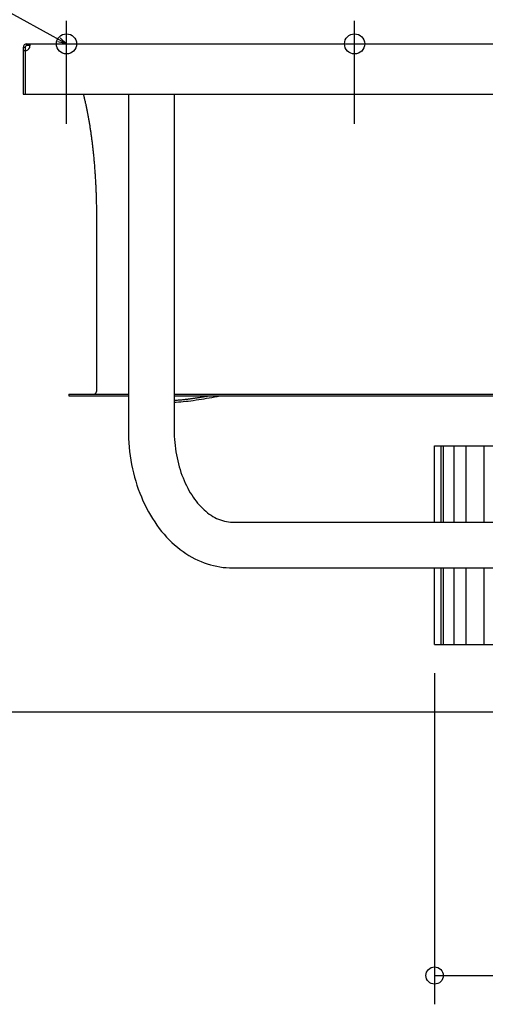
# Model space of a CAD drawing. Extents: x -873 to 1180, y -667 to 516.
# Drawn here: x -432 to -109, y -667 to 17 of the extents above; entities that cross this region are included whole.
import ezdxf

# ---------------------------------------------------------------- set-up
doc = ezdxf.new("R2010")
doc.units = 0
doc.header["$LTSCALE"] = 20
doc.header["$PDMODE"] = 3
doc.header["$PDSIZE"] = -2
doc.layers.get('DEFPOINTS').update_dxf_attribs({"linetype": 'CONTINUOUS'})
for name, color, linetype in [('DETAIL', 5, 'CONTINUOUS'), ('FIX', 11, 'CONTINUOUS'), ('NOTE', 4, 'CONTINUOUS'), ('OUTLINE', 3, 'CONTINUOUS'), ('SIZE', 30, 'CONTINUOUS')]:
    doc.layers.add(name, color=color, linetype=linetype)

msp = doc.modelspace()

# ---------------------------------------------------------------- linework, layer by layer
at = {"layer": 'DEFPOINTS', "color": 30, "linetype": 'CONTINUOUS'}
for p in [(-400, 16.04), (-200, 16.04), (-427.6, 0), (-430, -2.4), (-144.5, -417.1)]:
    msp.add_point(p, dxfattribs=at)
at = {"layer": 'DETAIL', "color": 5, "linetype": 'CONTINUOUS'}
for p, q in [((-427.6, -1.2), (-427.6, 0)), ((-427.6, 0), (427.6, 0)), ((-425.57, -1.2), (-425.57, 0)), ((-425.54, 0), (-425.57, 0)), ((-430, -2.4), (-430, -35)), ((-428.8, -2.4), (-430, -2.4)), ((-430, -4.66), (-428.8, -4.66)), ((-428.8, -2.4), (-428.8, -4.66)), ((-428.8, -4.66), (-428.8, -35)), ((-425.57, -1.2), (-427.6, -1.2)), ((-425.57, -1.2), (-425.53, -1.2)), ((-425.57, -2.4), (-425.54, -2.26)), ((-425.51, -0.02), (-425.54, 0)), ((-425.54, -2.26), (-425.51, -2.13)), ((-425.53, -1.2), (-425.5, -1.21)), ((-425.48, -0.03), (-425.51, -0.02)), ((-425.51, -2.13), (-425.48, -2)), ((-425.5, -1.21), (-425.47, -1.22)), ((-425.46, -0.06), (-425.48, -0.03)), ((-425.48, -2), (-425.46, -1.86)), ((-425.47, -1.22), (-425.44, -1.24)), ((-425.43, -0.09), (-425.46, -0.06)), ((-425.46, -1.86), (-425.43, -1.73)), ((-425.44, -1.24), (-425.42, -1.27)), ((-425.42, -0.13), (-425.43, -0.09)), ((-425.43, -1.73), (-425.42, -1.61)), ((-425.4, -0.18), (-425.42, -0.13)), ((-425.42, -1.27), (-425.4, -1.29)), ((-425.42, -1.61), (-425.4, -1.48)), ((-425.38, -0.24), (-425.4, -0.18)), ((-425.4, -1.29), (-425.38, -1.33)), ((-425.4, -1.48), (-425.38, -1.36)), ((-425.37, -0.3), (-425.38, -0.24)), ((-425.38, -1.36), (-425.37, -1.24)), ((-425.38, -1.33), (-425.38, -1.33)), ((-425.36, -0.37), (-425.37, -0.3)), ((-425.37, -1.24), (-425.36, -1.12)), ((-425.35, -0.44), (-425.36, -0.37)), ((-425.36, -1.12), (-425.35, -1.01)), ((-425.35, -0.52), (-425.35, -0.44)), ((-425.34, -0.61), (-425.35, -0.52)), ((-425.35, -0.9), (-425.34, -0.8)), ((-425.35, -1.01), (-425.35, -0.9)), ((-425.34, -0.7), (-425.34, -0.61)), ((-425.34, -0.8), (-425.34, -0.7)), ((-430, -35), (327.96, -35)), ((-388.37, -35), (-388.23, -35.56)), ((-388.23, -35.56), (-388.09, -36.1)), ((-388.09, -36.1), (-387.95, -36.64)), ((-387.95, -36.64), (-387.82, -37.18)), ((-387.82, -37.18), (-387.68, -37.74)), ((-387.68, -37.74), (-387.55, -38.29)), ((-387.55, -38.29), (-387.41, -38.85)), ((-387.41, -38.85), (-387.28, -39.41)), ((-387.28, -39.41), (-387.15, -39.97)), ((-387.15, -39.97), (-387.08, -40.26)), ((-387.08, -40.26), (-386.95, -40.82)), ((-386.95, -40.82), (-386.82, -41.4)), ((-357.07, -35), (-357.07, -268.1)), ((-325.27, -35), (-325.27, -268.1)), ((-386.82, -41.4), (-386.7, -41.97)), ((-386.7, -41.97), (-386.57, -42.55)), ((-386.57, -42.55), (-386.44, -43.14)), ((-386.44, -43.14), (-386.32, -43.72)), ((-386.32, -43.72), (-386.19, -44.31)), ((-386.19, -44.31), (-386.07, -44.91)), ((-386.07, -44.91), (-385.95, -45.5)), ((-385.95, -45.5), (-385.83, -46.1)), ((-385.83, -46.1), (-385.7, -46.7)), ((-385.7, -46.7), (-385.59, -47.31)), ((-385.59, -47.31), (-385.47, -47.92)), ((-385.47, -47.92), (-385.35, -48.53)), ((-385.35, -48.53), (-385.23, -49.14)), ((-385.23, -49.14), (-385.12, -49.76)), ((-385.12, -49.76), (-385, -50.38)), ((-385, -50.38), (-384.89, -51.01)), ((-384.89, -51.01), (-384.77, -51.63)), ((-384.77, -51.63), (-384.66, -52.26)), ((-384.66, -52.26), (-384.55, -52.9)), ((-384.55, -52.9), (-384.44, -53.53)), ((-384.44, -53.53), (-384.33, -54.17)), ((-384.33, -54.17), (-384.23, -54.81)), ((-384.23, -54.81), (-384.12, -55.45)), ((-384.12, -55.45), (-384.01, -56.1)), ((-384.01, -56.1), (-383.91, -56.75)), ((-383.91, -56.75), (-383.81, -57.4)), ((-383.81, -57.4), (-383.7, -58.06)), ((-383.7, -58.06), (-383.6, -58.71)), ((-383.6, -58.71), (-383.5, -59.38)), ((-383.5, -59.38), (-383.4, -60.04)), ((-383.4, -60.04), (-383.3, -60.7)), ((-383.3, -60.7), (-383.21, -61.37)), ((-383.21, -61.37), (-383.11, -62.04)), ((-383.11, -62.04), (-383.02, -62.71)), ((-383.02, -62.71), (-382.92, -63.39)), ((-382.92, -63.39), (-382.83, -64.07)), ((-382.83, -64.07), (-382.74, -64.75)), ((-382.74, -64.75), (-382.65, -65.43)), ((-382.65, -65.43), (-382.56, -66.12)), ((-382.56, -66.12), (-382.47, -66.8)), ((-382.47, -66.8), (-382.38, -67.49)), ((-382.38, -67.49), (-382.3, -68.19)), ((-382.3, -68.19), (-382.21, -68.88)), ((-382.21, -68.88), (-382.13, -69.58)), ((-382.13, -69.58), (-382.04, -70.28)), ((-382.04, -70.28), (-381.96, -70.98)), ((-381.96, -70.98), (-381.88, -71.68)), ((-381.88, -71.68), (-381.8, -72.38)), ((-381.8, -72.38), (-381.72, -73.09)), ((-381.72, -73.09), (-381.65, -73.8)), ((-381.65, -73.8), (-381.57, -74.51)), ((-381.57, -74.51), (-381.5, -75.22)), ((-381.5, -75.22), (-381.42, -75.94)), ((-381.42, -75.94), (-381.35, -76.66)), ((-381.35, -76.66), (-381.28, -77.37)), ((-381.28, -77.37), (-381.21, -78.09)), ((-381.21, -78.09), (-381.14, -78.82)), ((-381.14, -78.82), (-381.07, -79.54)), ((-381.07, -79.54), (-381, -80.27)), ((-381, -80.27), (-380.94, -80.99)), ((-380.94, -80.99), (-380.87, -81.72)), ((-380.87, -81.72), (-380.81, -82.45)), ((-380.81, -82.45), (-380.75, -83.19)), ((-380.75, -83.19), (-380.69, -83.92)), ((-380.69, -83.92), (-380.63, -84.66)), ((-380.63, -84.66), (-380.57, -85.39)), ((-380.57, -85.39), (-380.51, -86.13)), ((-380.51, -86.13), (-380.46, -86.87)), ((-380.46, -86.87), (-380.4, -87.62)), ((-380.4, -87.62), (-380.35, -88.36)), ((-380.35, -88.36), (-380.3, -89.1)), ((-380.3, -89.1), (-380.24, -89.85)), ((-380.24, -89.85), (-380.19, -90.6)), ((-380.19, -90.6), (-380.15, -91.34)), ((-380.15, -91.34), (-380.1, -92.09)), ((-380.1, -92.09), (-380.05, -92.84)), ((-380.05, -92.84), (-380.01, -93.6)), ((-380.01, -93.6), (-379.96, -94.35)), ((-379.96, -94.35), (-379.92, -95.1)), ((-379.92, -95.1), (-379.88, -95.86)), ((-379.88, -95.86), (-379.84, -96.62)), ((-379.84, -96.62), (-379.8, -97.37)), ((-379.8, -97.37), (-379.76, -98.13)), ((-379.76, -98.13), (-379.72, -98.89)), ((-379.72, -98.89), (-379.69, -99.65)), ((-379.69, -99.65), (-379.65, -100.42)), ((-379.65, -100.42), (-379.62, -101.18)), ((-379.62, -101.18), (-379.59, -101.94)), ((-379.59, -101.94), (-379.56, -102.7)), ((-379.56, -102.7), (-379.53, -103.47)), ((-379.53, -103.47), (-379.5, -104.24)), ((-379.5, -104.24), (-379.48, -105)), ((-379.48, -105), (-379.45, -105.77)), ((-379.45, -105.77), (-379.43, -106.54)), ((-379.43, -106.54), (-379.4, -107.3)), ((-379.4, -107.3), (-379.38, -108.07)), ((-379.38, -108.07), (-379.36, -108.84)), ((-379.36, -108.84), (-379.34, -109.61)), ((-379.34, -109.61), (-379.32, -110.38)), ((-379.32, -110.38), (-379.31, -111.15)), ((-379.31, -111.15), (-379.29, -111.92)), ((-379.29, -111.92), (-379.28, -112.7)), ((-379.28, -112.7), (-379.26, -113.47)), ((-379.26, -113.47), (-379.25, -114.24)), ((-379.25, -114.24), (-379.24, -115.01)), ((-379.24, -115.01), (-379.23, -115.79)), ((-379.23, -115.79), (-379.22, -116.56)), ((-379.22, -116.56), (-379.22, -117.33)), ((-379.22, -117.33), (-379.21, -118.11)), ((-379.21, -118.11), (-379.21, -118.88)), ((-379.21, -118.88), (-379.2, -119.65)), ((-379.2, -119.65), (-379.2, -120.43)), ((-379.2, -120.43), (-379.2, -241.4)), ((-398.5, -243.2), (-398.5, -244.4)), ((-398.5, -243.2), (-357.07, -243.2)), ((-398.5, -244.4), (-357.07, -244.4)), ((-325.27, -243.2), (325.27, -243.2)), ((-325.27, -244.4), (325.27, -244.4)), ((-312.64, -246.27), (-312.1, -246.19)), ((-312.1, -246.19), (-311.54, -246.12)), ((-311.54, -246.12), (-310.98, -246.03)), ((-310.98, -246.03), (-310.42, -245.95)), ((-310.42, -245.95), (-309.85, -245.86)), ((-309.85, -245.86), (-309.29, -245.78)), ((-309.29, -245.78), (-308.73, -245.69)), ((-308.73, -245.69), (-308.18, -245.61)), ((-308.18, -245.61), (-307.63, -245.52)), ((-307.63, -245.52), (-307.09, -245.43)), ((-307.09, -245.43), (-306.55, -245.34)), ((-306.55, -245.34), (-306, -245.26)), ((-306, -245.26), (-305.46, -245.17)), ((-305.46, -245.17), (-304.91, -245.08)), ((-304.91, -245.08), (-304.37, -244.98)), ((-304.48, -246.46), (-302.76, -246.16)), ((-304.37, -244.98), (-303.82, -244.89)), ((-303.82, -244.89), (-303.27, -244.8)), ((-303.27, -244.8), (-302.73, -244.7)), ((-302.76, -246.16), (-301.04, -245.86)), ((-302.73, -244.7), (-302.18, -244.6)), ((-302.18, -244.6), (-301.64, -244.51)), ((-301.64, -244.51), (-301.04, -244.4)), ((-301.04, -245.86), (-299.22, -245.54)), ((-299.22, -245.54), (-297.36, -245.19)), ((-297.36, -245.19), (-295.47, -244.84)), ((-295.47, -244.84), (-293.56, -244.49)), ((-293.56, -244.49), (-293.02, -244.4)), ((-325.27, -247.51), (-324.92, -247.49)), ((-325.27, -248.87), (-323.97, -248.82)), ((-324.92, -247.49), (-324.4, -247.47)), ((-324.4, -247.47), (-323.89, -247.44)), ((-323.97, -248.82), (-322.27, -248.72)), ((-323.89, -247.44), (-323.38, -247.41)), ((-323.38, -247.41), (-322.88, -247.38)), ((-322.88, -247.38), (-322.37, -247.35)), ((-322.37, -247.35), (-321.87, -247.31)), ((-322.27, -248.72), (-320.58, -248.59)), ((-321.87, -247.31), (-321.36, -247.27)), ((-321.36, -247.27), (-320.86, -247.22)), ((-320.86, -247.22), (-320.35, -247.18)), ((-320.58, -248.59), (-318.91, -248.44)), ((-320.35, -247.18), (-319.84, -247.13)), ((-319.84, -247.13), (-319.34, -247.08)), ((-319.34, -247.08), (-318.83, -247.03)), ((-318.91, -248.44), (-317.26, -248.26)), ((-318.83, -247.03), (-318.32, -246.98)), ((-318.32, -246.98), (-317.81, -246.92)), ((-317.81, -246.92), (-317.3, -246.86)), ((-317.3, -246.86), (-316.79, -246.8)), ((-317.26, -248.26), (-315.58, -248.07)), ((-316.79, -246.8), (-316.28, -246.74)), ((-316.28, -246.74), (-315.77, -246.68)), ((-315.77, -246.68), (-315.26, -246.62)), ((-315.58, -248.07), (-313.8, -247.85)), ((-315.26, -246.62), (-314.74, -246.55)), ((-314.74, -246.55), (-314.23, -246.48)), ((-314.23, -246.48), (-313.71, -246.42)), ((-313.8, -247.85), (-311.97, -247.6)), ((-313.71, -246.42), (-313.18, -246.34)), ((-313.18, -246.34), (-312.64, -246.27)), ((-311.97, -247.6), (-310.1, -247.34)), ((-310.1, -247.34), (-308.21, -247.05)), ((-308.21, -247.05), (-306.32, -246.76)), ((-306.32, -246.76), (-304.48, -246.46)), ((-357.07, -268.1), (-357.03, -271.14)), ((-357.03, -271.14), (-356.93, -274.17)), ((-325.27, -268.1), (-325.24, -270.3)), ((-325.24, -270.3), (-325.17, -272.5)), ((-325.17, -272.5), (-325.04, -274.69)), ((-356.93, -274.17), (-356.75, -277.2)), ((-356.75, -277.2), (-356.5, -280.22)), ((-356.5, -280.22), (-356.18, -283.22)), ((-325.04, -274.69), (-324.87, -276.87)), ((-324.87, -276.87), (-324.65, -279.04)), ((-324.65, -279.04), (-324.38, -281.2)), ((-144.5, -332.2), (-144.5, -279.1)), ((-144.5, -279.1), (144.5, -279.1)), ((-139.8, -332.2), (-139.8, -279.1)), ((-138.39, -332.2), (-138.39, -279.1)), ((-130.93, -332.2), (-130.93, -279.1)), ((-122.5, -332.2), (-122.5, -279.1)), ((-109.96, -332.2), (-109.96, -279.1)), ((-356.18, -283.22), (-355.78, -286.22)), ((-355.78, -286.22), (-355.32, -289.19)), ((-324.38, -281.2), (-324.06, -283.34)), ((-324.06, -283.34), (-323.69, -285.47)), ((-323.69, -285.47), (-323.28, -287.57)), ((-355.32, -289.19), (-354.79, -292.14)), ((-354.79, -292.14), (-354.19, -295.07)), ((-323.28, -287.57), (-322.81, -289.65)), ((-322.81, -289.65), (-322.31, -291.69)), ((-322.31, -291.69), (-321.76, -293.71)), ((-321.76, -293.71), (-321.16, -295.7)), ((-354.19, -295.07), (-353.52, -297.98)), ((-353.52, -297.98), (-352.78, -300.86)), ((-352.78, -300.86), (-351.97, -303.71)), ((-321.16, -295.7), (-320.53, -297.65)), ((-320.53, -297.65), (-319.85, -299.57)), ((-319.85, -299.57), (-319.13, -301.44)), ((-351.97, -303.71), (-351.09, -306.51)), ((-351.09, -306.51), (-350.15, -309.28)), ((-319.13, -301.44), (-318.38, -303.27)), ((-318.38, -303.27), (-317.58, -305.06)), ((-317.58, -305.06), (-316.75, -306.8)), ((-316.75, -306.8), (-315.89, -308.5)), ((-350.15, -309.28), (-349.14, -312.01)), ((-349.14, -312.01), (-348.06, -314.71)), ((-315.89, -308.5), (-314.99, -310.15)), ((-314.99, -310.15), (-314.06, -311.75)), ((-314.06, -311.75), (-313.1, -313.29)), ((-313.1, -313.29), (-312.11, -314.78)), ((-348.06, -314.71), (-346.92, -317.36)), ((-346.92, -317.36), (-345.72, -319.96)), ((-345.72, -319.96), (-344.45, -322.49)), ((-312.11, -314.78), (-311.09, -316.22)), ((-311.09, -316.22), (-310.04, -317.61)), ((-310.04, -317.61), (-308.97, -318.93)), ((-308.97, -318.93), (-307.88, -320.2)), ((-307.88, -320.2), (-306.77, -321.41)), ((-306.77, -321.41), (-305.63, -322.56)), ((-344.45, -322.49), (-343.13, -324.98)), ((-343.13, -324.98), (-341.74, -327.41)), ((-341.74, -327.41), (-340.3, -329.78)), ((-305.63, -322.56), (-304.48, -323.65)), ((-304.48, -323.65), (-303.3, -324.68)), ((-303.3, -324.68), (-302.1, -325.65)), ((-302.1, -325.65), (-300.88, -326.56)), ((-300.88, -326.56), (-299.64, -327.4)), ((-299.64, -327.4), (-298.38, -328.19)), ((-298.38, -328.19), (-297.1, -328.91)), ((-340.3, -329.78), (-338.79, -332.1)), ((-338.79, -332.1), (-337.23, -334.35)), ((-337.23, -334.35), (-335.62, -336.51)), ((-297.1, -328.91), (-295.79, -329.57)), ((-295.79, -329.57), (-294.47, -330.16)), ((-294.47, -330.16), (-293.12, -330.68)), ((-293.12, -330.68), (-291.76, -331.13)), ((-291.76, -331.13), (-290.37, -331.51)), ((-290.37, -331.51), (-288.96, -331.8)), ((-288.96, -331.8), (-287.54, -332.02)), ((-287.54, -332.02), (-286.08, -332.15)), ((-286.08, -332.15), (-284.6, -332.2)), ((-284.6, -332.2), (-93.04, -332.2)), ((-335.62, -336.51), (-333.97, -338.61)), ((-333.97, -338.61), (-332.26, -340.64)), ((-332.26, -340.64), (-330.5, -342.6)), ((-330.5, -342.6), (-328.68, -344.48)), ((-328.68, -344.48), (-326.83, -346.28)), ((-326.83, -346.28), (-324.96, -347.99)), ((-324.96, -347.99), (-323.04, -349.61)), ((-323.04, -349.61), (-321.09, -351.16)), ((-321.09, -351.16), (-319.1, -352.62)), ((-319.1, -352.62), (-317.07, -354)), ((-317.07, -354), (-315.02, -355.3)), ((-315.02, -355.3), (-312.95, -356.49)), ((-312.95, -356.49), (-310.86, -357.6)), ((-310.86, -357.6), (-308.75, -358.62)), ((-308.75, -358.62), (-306.62, -359.55)), ((-306.62, -359.55), (-304.46, -360.4)), ((-304.46, -360.4), (-302.29, -361.16)), ((-302.29, -361.16), (-300.1, -361.82)), ((-300.1, -361.82), (-297.91, -362.4)), ((-297.91, -362.4), (-295.71, -362.89)), ((-295.71, -362.89), (-293.5, -363.29)), ((-293.5, -363.29), (-291.28, -363.6)), ((-291.28, -363.6), (-289.06, -363.82)), ((-289.06, -363.82), (-286.83, -363.96)), ((-286.83, -363.96), (-284.6, -364)), ((-284.6, -364), (-93.04, -364)), ((-144.5, -417.1), (-144.5, -364)), ((-139.8, -417.1), (-139.8, -364)), ((-138.39, -417.1), (-138.39, -364)), ((-130.93, -417.1), (-130.93, -364)), ((-122.5, -417.1), (-122.5, -364)), ((-109.96, -417.1), (-109.96, -364)), ((-144.5, -417.1), (47.4, -417.1))]:
    msp.add_line(p, q, dxfattribs=at)
for centre, radius, start, end in [((-427.6, -2.4), 2.4, 90, 180), ((-427.6, -2.4), 1.2, 90, 180), ((-428.84, -1.16), 3.5, 270.69539, 339.20694), ((-381, -241.4), 1.8, 270, 0)]:
    msp.add_arc(centre, radius, start, end, dxfattribs=at)
at = {"layer": 'FIX', "color": 11, "linetype": 'CONTINUOUS'}
for centre in [(-400, 0), (-200, 0)]:
    msp.add_circle(centre, 7, dxfattribs=at)
at = {"layer": 'NOTE', "color": 4, "linetype": 'CONTINUOUS'}
for p, q in [((-400, 0), (-515.91, 63.6)), ((-400, -55.43), (-400, 16.04)), ((-200, -55.43), (-200, 16.04)), ((-400, 0), (-406.04, 1.43)), ((-404.52, 4.26), (-400, 0))]:
    msp.add_line(p, q, dxfattribs=at)
at = {"layer": 'OUTLINE', "color": 3, "linetype": 'CONTINUOUS'}
for p, q in [((-427.6, 0), (427.6, 0)), ((-430, -2.4), (-430, -35)), ((-430, -35), (-388.37, -35)), ((-388.37, -35), (-388.23, -35.56)), ((-388.23, -35.56), (-388.09, -36.1)), ((-388.09, -36.1), (-387.95, -36.64)), ((-387.95, -36.64), (-387.82, -37.18)), ((-387.82, -37.18), (-387.68, -37.74)), ((-387.68, -37.74), (-387.55, -38.29)), ((-387.55, -38.29), (-387.41, -38.85)), ((-387.41, -38.85), (-387.28, -39.41)), ((-387.28, -39.41), (-387.15, -39.97)), ((-387.15, -39.97), (-387.08, -40.26)), ((-387.08, -40.26), (-386.95, -40.82)), ((-386.95, -40.82), (-386.82, -41.4)), ((-386.82, -41.4), (-386.7, -41.97)), ((-386.7, -41.97), (-386.57, -42.55)), ((-386.57, -42.55), (-386.44, -43.14)), ((-386.44, -43.14), (-386.32, -43.72)), ((-386.32, -43.72), (-386.19, -44.31)), ((-386.19, -44.31), (-386.07, -44.91)), ((-386.07, -44.91), (-385.95, -45.5)), ((-385.95, -45.5), (-385.83, -46.1)), ((-385.83, -46.1), (-385.7, -46.7)), ((-385.7, -46.7), (-385.59, -47.31)), ((-385.59, -47.31), (-385.47, -47.92)), ((-385.47, -47.92), (-385.35, -48.53)), ((-385.35, -48.53), (-385.23, -49.14)), ((-385.23, -49.14), (-385.12, -49.76)), ((-385.12, -49.76), (-385, -50.38)), ((-385, -50.38), (-384.89, -51.01)), ((-384.89, -51.01), (-384.77, -51.63)), ((-384.77, -51.63), (-384.66, -52.26)), ((-384.66, -52.26), (-384.55, -52.9)), ((-384.55, -52.9), (-384.44, -53.53)), ((-384.44, -53.53), (-384.33, -54.17)), ((-384.33, -54.17), (-384.23, -54.81)), ((-384.23, -54.81), (-384.12, -55.45)), ((-384.12, -55.45), (-384.01, -56.1)), ((-384.01, -56.1), (-383.91, -56.75)), ((-383.91, -56.75), (-383.81, -57.4)), ((-383.81, -57.4), (-383.7, -58.06)), ((-383.7, -58.06), (-383.6, -58.71)), ((-383.6, -58.71), (-383.5, -59.38)), ((-383.5, -59.38), (-383.4, -60.04)), ((-383.4, -60.04), (-383.3, -60.7)), ((-383.3, -60.7), (-383.21, -61.37)), ((-383.21, -61.37), (-383.11, -62.04)), ((-383.11, -62.04), (-383.02, -62.71)), ((-383.02, -62.71), (-382.92, -63.39)), ((-382.92, -63.39), (-382.83, -64.07)), ((-382.83, -64.07), (-382.74, -64.75)), ((-382.74, -64.75), (-382.65, -65.43)), ((-382.65, -65.43), (-382.56, -66.12)), ((-382.56, -66.12), (-382.47, -66.8)), ((-382.47, -66.8), (-382.38, -67.49)), ((-382.38, -67.49), (-382.3, -68.19)), ((-382.3, -68.19), (-382.21, -68.88)), ((-382.21, -68.88), (-382.13, -69.58)), ((-382.13, -69.58), (-382.04, -70.28)), ((-382.04, -70.28), (-381.96, -70.98)), ((-381.96, -70.98), (-381.88, -71.68)), ((-381.88, -71.68), (-381.8, -72.38)), ((-381.8, -72.38), (-381.72, -73.09)), ((-381.72, -73.09), (-381.65, -73.8)), ((-381.65, -73.8), (-381.57, -74.51)), ((-381.57, -74.51), (-381.5, -75.22)), ((-381.5, -75.22), (-381.42, -75.94)), ((-381.42, -75.94), (-381.35, -76.66)), ((-381.35, -76.66), (-381.28, -77.37)), ((-381.28, -77.37), (-381.21, -78.09)), ((-381.21, -78.09), (-381.14, -78.82)), ((-381.14, -78.82), (-381.07, -79.54)), ((-381.07, -79.54), (-381, -80.27)), ((-381, -80.27), (-380.94, -80.99)), ((-380.94, -80.99), (-380.87, -81.72)), ((-380.87, -81.72), (-380.81, -82.45)), ((-380.81, -82.45), (-380.75, -83.19)), ((-380.75, -83.19), (-380.69, -83.92)), ((-380.69, -83.92), (-380.63, -84.66)), ((-380.63, -84.66), (-380.57, -85.39)), ((-380.57, -85.39), (-380.51, -86.13)), ((-380.51, -86.13), (-380.46, -86.87)), ((-380.46, -86.87), (-380.4, -87.62)), ((-380.4, -87.62), (-380.35, -88.36)), ((-380.35, -88.36), (-380.3, -89.1)), ((-380.3, -89.1), (-380.24, -89.85)), ((-380.24, -89.85), (-380.19, -90.6)), ((-380.19, -90.6), (-380.15, -91.34)), ((-380.15, -91.34), (-380.1, -92.09)), ((-380.1, -92.09), (-380.05, -92.84)), ((-380.05, -92.84), (-380.01, -93.6)), ((-380.01, -93.6), (-379.96, -94.35)), ((-379.96, -94.35), (-379.92, -95.1)), ((-379.92, -95.1), (-379.88, -95.86)), ((-379.88, -95.86), (-379.84, -96.62)), ((-379.84, -96.62), (-379.8, -97.37)), ((-379.8, -97.37), (-379.76, -98.13)), ((-379.76, -98.13), (-379.72, -98.89)), ((-379.72, -98.89), (-379.69, -99.65)), ((-379.69, -99.65), (-379.65, -100.42)), ((-379.65, -100.42), (-379.62, -101.18)), ((-379.62, -101.18), (-379.59, -101.94)), ((-379.59, -101.94), (-379.56, -102.7)), ((-379.56, -102.7), (-379.53, -103.47)), ((-379.53, -103.47), (-379.5, -104.24)), ((-379.5, -104.24), (-379.48, -105)), ((-379.48, -105), (-379.45, -105.77)), ((-379.45, -105.77), (-379.43, -106.54)), ((-379.43, -106.54), (-379.4, -107.3)), ((-379.4, -107.3), (-379.38, -108.07)), ((-379.38, -108.07), (-379.36, -108.84)), ((-379.36, -108.84), (-379.34, -109.61)), ((-379.34, -109.61), (-379.32, -110.38)), ((-379.32, -110.38), (-379.31, -111.15)), ((-379.31, -111.15), (-379.29, -111.92)), ((-379.29, -111.92), (-379.28, -112.7)), ((-379.28, -112.7), (-379.26, -113.47)), ((-379.26, -113.47), (-379.25, -114.24)), ((-379.25, -114.24), (-379.24, -115.01)), ((-379.24, -115.01), (-379.23, -115.79)), ((-379.23, -115.79), (-379.22, -116.56)), ((-379.22, -116.56), (-379.22, -117.33)), ((-379.22, -117.33), (-379.21, -118.11)), ((-379.21, -118.11), (-379.21, -118.88)), ((-379.21, -118.88), (-379.2, -119.65)), ((-379.2, -119.65), (-379.2, -120.43)), ((-379.2, -120.43), (-379.2, -241.4)), ((-398.5, -243.2), (-398.5, -244.4)), ((-398.5, -243.2), (-357.07, -243.2)), ((-398.5, -244.4), (-357.07, -244.4)), ((-357.07, -243.2), (-357.07, -268.1)), ((-357.07, -268.1), (-357.03, -271.14)), ((-357.03, -271.14), (-356.93, -274.17)), ((-356.93, -274.17), (-356.75, -277.2)), ((-356.75, -277.2), (-356.5, -280.22)), ((-356.5, -280.22), (-356.18, -283.22)), ((-356.18, -283.22), (-355.78, -286.22)), ((-355.78, -286.22), (-355.32, -289.19)), ((-355.32, -289.19), (-354.79, -292.14)), ((-354.79, -292.14), (-354.19, -295.07)), ((-354.19, -295.07), (-353.52, -297.98)), ((-353.52, -297.98), (-352.78, -300.86)), ((-352.78, -300.86), (-351.97, -303.71)), ((-351.97, -303.71), (-351.09, -306.51)), ((-351.09, -306.51), (-350.15, -309.28)), ((-350.15, -309.28), (-349.14, -312.01)), ((-349.14, -312.01), (-348.06, -314.71)), ((-348.06, -314.71), (-346.92, -317.36)), ((-346.92, -317.36), (-345.72, -319.96)), ((-345.72, -319.96), (-344.45, -322.49)), ((-344.45, -322.49), (-343.13, -324.98)), ((-343.13, -324.98), (-341.74, -327.41)), ((-341.74, -327.41), (-340.3, -329.78)), ((-340.3, -329.78), (-338.79, -332.1)), ((-338.79, -332.1), (-337.23, -334.35)), ((-337.23, -334.35), (-335.62, -336.51)), ((-335.62, -336.51), (-333.97, -338.61)), ((-333.97, -338.61), (-332.26, -340.64)), ((-332.26, -340.64), (-330.5, -342.6)), ((-330.5, -342.6), (-328.68, -344.48)), ((-328.68, -344.48), (-326.83, -346.28)), ((-326.83, -346.28), (-324.96, -347.99)), ((-324.96, -347.99), (-323.04, -349.61)), ((-323.04, -349.61), (-321.09, -351.16)), ((-321.09, -351.16), (-319.1, -352.62)), ((-319.1, -352.62), (-317.07, -354)), ((-317.07, -354), (-315.02, -355.3)), ((-315.02, -355.3), (-312.95, -356.49)), ((-312.95, -356.49), (-310.86, -357.6)), ((-310.86, -357.6), (-308.75, -358.62)), ((-308.75, -358.62), (-306.62, -359.55)), ((-306.62, -359.55), (-304.46, -360.4)), ((-304.46, -360.4), (-302.29, -361.16)), ((-302.29, -361.16), (-300.1, -361.82)), ((-300.1, -361.82), (-297.91, -362.4)), ((-297.91, -362.4), (-295.71, -362.89)), ((-295.71, -362.89), (-293.5, -363.29)), ((-293.5, -363.29), (-291.28, -363.6)), ((-291.28, -363.6), (-289.06, -363.82)), ((-289.06, -363.82), (-286.83, -363.96)), ((-286.83, -363.96), (-284.6, -364)), ((-284.6, -364), (-144.5, -364)), ((-144.5, -417.1), (-144.5, -364)), ((-144.5, -417.1), (-101, -417.1))]:
    msp.add_line(p, q, dxfattribs=at)
for centre, radius, start, end in [((-427.6, -2.4), 2.4, 90, 180), ((-381, -241.4), 1.8, 270, 0)]:
    msp.add_arc(centre, radius, start, end, dxfattribs=at)
at = {"layer": 'SIZE', "color": 30, "linetype": 'CONTINUOUS'}
for p, q in [((-144.5, -437.1), (-144.5, -667.14)), ((-20, -464.1), (-610.78, -464.1)), ((-144.5, -647.14), (-132.5, -647.14)), ((-132.5, -647.14), (132.5, -647.14))]:
    msp.add_line(p, q, dxfattribs=at)
msp.add_circle((-144.5, -647.14), 6, dxfattribs=at)

doc.saveas('drawing.dxf')
